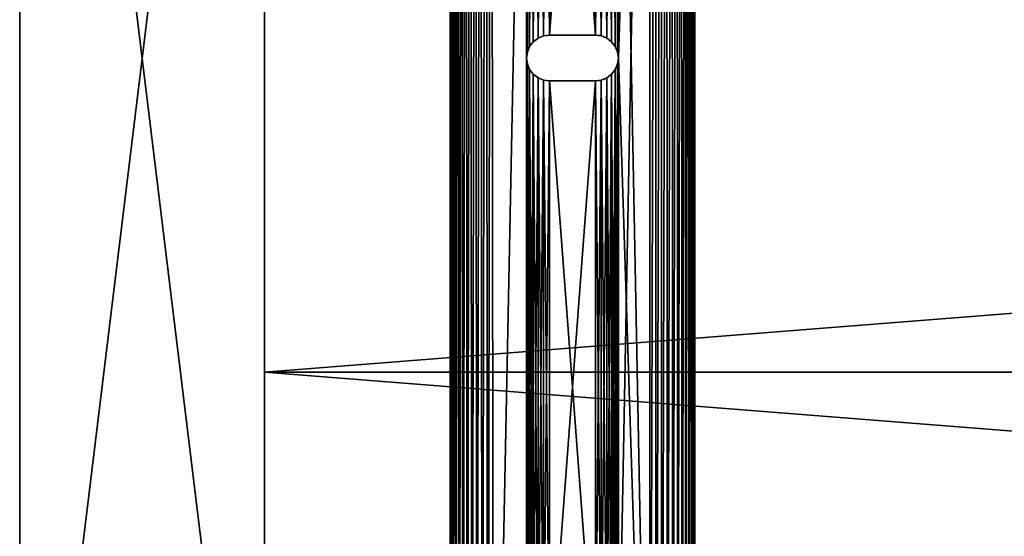
# Model space of a CAD drawing. Extents: x 0.1 to 80, y -15.8 to 62.7.
# Drawn here: x 7.6 to 15.7, y 45.7 to 50 of the extents above; entities that cross this region are included whole.
import ezdxf

# ---------------------------------------------------------------- set-up
doc = ezdxf.new("R2010")
doc.units = 0
doc.header["$MEASUREMENT"] = 0
doc.layers.get('0').update_dxf_attribs({"linetype": 'CONTINUOUS'})
doc.layers.add('BENCH_BRACKET', color=36, linetype='CONTINUOUS')
doc.layers.add('BENCH_WOOD', color=36, linetype='CONTINUOUS')

# ---------------------------------------------------------------- blocks, each defined once
blk = doc.blocks.new('COMPONENT_1')
for p, q in [((-1, 16.375, 3), (-1, 0, 3)), ((-1, 16.375, -1), (-1, 0, -1)), ((1, 16.375, 3), (1, 0, 3)), ((1, 16.375, -1), (1, 0, -1))]:
    blk.add_line(p, q)
mesh = blk.add_polyface()
corners = [(1, 0, 3), (-1, 16.375, 3), (-1, 0, 3), (1, 16.375, 3)]
mesh.append_faces([[corners[k] for k in face] for face in [(0, 1, 2), (1, 0, 3)]], dxfattribs={"vtx0": -1})
mesh = blk.add_polyface()
corners = [(1, 16.375, -1), (-1, 0, -1), (-1, 16.375, -1), (1, 0, -1)]
mesh.append_faces([[corners[k] for k in face] for face in [(0, 1, 2), (1, 0, 3)]], dxfattribs={"vtx0": -1})
mesh = blk.add_polyface()
corners = [(-1, 16.375, 3), (-1, 0, -1), (-1, 0, 3), (-1, 16.375, -1)]
mesh.append_faces([[corners[k] for k in face] for face in [(0, 1, 2), (1, 0, 3)]], dxfattribs={"vtx0": -1})
mesh = blk.add_polyface()
corners = [(1, 16.375, -1), (1, 0, 3), (1, 0, -1), (1, 16.375, 3)]
mesh.append_faces([[corners[k] for k in face] for face in [(0, 1, 2), (1, 0, 3)]], dxfattribs={"vtx0": -1})
blk = doc.blocks.new('COMPONENT_4')
at = {"color": 253}
for p, q in [((0, 15.7711, 0.375), (0, 0.3362, 0.375)), ((0, 15.7711), (0, 0.3362)), ((2, 0.3707, 0.375), (2, 15.7604, 0.375)), ((2, 0.3707), (2, 15.7604)), ((0.7188, 8.2249, 0.375), (0.7188, 8.2249)), ((0.764, 8.2436, 0.375), (0.764, 8.2436)), ((0.8125, 8.25), (1.1875, 8.25)), ((0.8125, 8.25, 0.375), (1.1875, 8.25, 0.375)), ((0.8125, 8.25, 0.375), (0.8125, 8.25)), ((1.1875, 8.25, 0.375), (1.1875, 8.25)), ((1.236, 8.2436, 0.375), (1.236, 8.2436)), ((1.2812, 8.2249, 0.375), (1.2812, 8.2249)), ((0.6501, 8.1562, 0.375), (0.6501, 8.1562)), ((0.6799, 8.1951, 0.375), (0.6799, 8.1951)), ((1.3201, 8.1951, 0.375), (1.3201, 8.1951)), ((1.3499, 8.1562, 0.375), (1.3499, 8.1562)), ((0.625, 8.0625, 0.375), (0.625, 8.0625)), ((0.6314, 8.111, 0.375), (0.6314, 8.111)), ((1.3686, 8.111, 0.375), (1.3686, 8.111)), ((1.375, 8.0625, 0.375), (1.375, 8.0625)), ((0.6314, 8.014, 0.375), (0.6314, 8.014)), ((0.6501, 7.9687, 0.375), (0.6501, 7.9687)), ((1.3499, 7.9687, 0.375), (1.3499, 7.9687)), ((1.3686, 8.014, 0.375), (1.3686, 8.014)), ((0.6799, 7.9299, 0.375), (0.6799, 7.9299)), ((0.7188, 7.9001, 0.375), (0.7188, 7.9001)), ((1.2812, 7.9001, 0.375), (1.2812, 7.9001)), ((1.3201, 7.9299, 0.375), (1.3201, 7.9299)), ((0.764, 7.8814, 0.375), (0.764, 7.8814)), ((1.1875, 7.875), (0.8125, 7.875)), ((1.1875, 7.875, 0.375), (0.8125, 7.875, 0.375)), ((0.8125, 7.875, 0.375), (0.8125, 7.875)), ((1.1875, 7.875, 0.375), (1.1875, 7.875)), ((1.236, 7.8814, 0.375), (1.236, 7.8814))]:
    blk.add_line(p, q, dxfattribs=at)
for centre in [(0.8125, 8.0625), (0.8125, 8.0625, 0.375)]:
    blk.add_arc(centre, 0.1875, 90, 270, dxfattribs=at)
at = {"color": 253, "extrusion": (0, 0, -1)}
for centre in [(-1.1875, 8.0625), (-1.1875, 8.0625, -0.375)]:
    blk.add_arc(centre, 0.1875, 90, 270, dxfattribs=at)
at = {"color": 253}
mesh = blk.add_polyface(dxfattribs=at)
corners = [(0.0029, 0.2923, 0.375), (0, 15.7711, 0.375), (0, 0.3362, 0.375), (0.003, 15.8173, 0.375), (0.0115, 0.2492, 0.375), (0.0121, 15.8627, 0.375), (0.0256, 0.2075, 0.375), (0.0269, 15.9065, 0.375), (0.045, 0.1681, 0.375), (0.0474, 15.948, 0.375), (0.0695, 0.1315, 0.375), (0.0731, 15.9865, 0.375), (0.0985, 0.0985, 0.375), (0.1037, 16.0213, 0.375), (0.1315, 0.0695, 0.375), (0.1385, 16.0519, 0.375), (0.1681, 0.045, 0.375), (0.177, 16.0776, 0.375), (0.2075, 0.0256, 0.375), (0.2185, 16.0981, 0.375), (0.2492, 0.0115, 0.375), (0.2623, 16.1129, 0.375), (0.2923, 0.0029, 0.375), (0.3077, 16.122, 0.375), (0.3362, 0, 0.375), (0.3539, 16.125, 0.375), (0.625, 2.6875, 0.375), (0.6314, 2.639, 0.375), (1.6293, 0, 0.375), (0.6501, 2.5938, 0.375), (0.6799, 2.5549, 0.375), (0.7188, 2.5251, 0.375), (0.764, 2.5064, 0.375), (0.8125, 2.5, 0.375), (1.1875, 2.5, 0.375), (1.236, 2.5064, 0.375), (1.2812, 2.5251, 0.375), (1.3201, 2.5549, 0.375), (1.3499, 2.5938, 0.375), (1.3686, 2.639, 0.375), (1.375, 2.6875, 0.375), (1.375, 8.0625, 0.375), (1.375, 13.4375, 0.375), (0.6314, 13.486, 0.375), (1.6354, 16.125, 0.375), (0.625, 13.4375, 0.375), (0.625, 8.0625, 0.375), (0.6501, 13.5312, 0.375), (0.6799, 13.5701, 0.375), (0.7188, 13.5999, 0.375), (0.764, 13.6186, 0.375), (0.8125, 13.625, 0.375), (1.1875, 13.625, 0.375), (1.236, 13.6186, 0.375), (1.2812, 13.5999, 0.375), (1.3201, 13.5701, 0.375), (1.3499, 13.5312, 0.375), (1.3686, 13.486, 0.375), (1.6777, 0.0032, 0.375), (1.6829, 16.1219, 0.375), (1.7252, 0.0126, 0.375), (1.7297, 16.1126, 0.375), (1.7711, 0.0282, 0.375), (1.7749, 16.0972, 0.375), (1.8146, 0.0497, 0.375), (1.8177, 16.0761, 0.375), (1.855, 0.0766, 0.375), (1.8573, 16.0496, 0.375), (1.8914, 0.1086, 0.375), (1.8932, 16.0182, 0.375), (1.9234, 0.145, 0.375), (1.9246, 15.9823, 0.375), (1.9503, 0.1854, 0.375), (1.9511, 15.9427, 0.375), (1.9718, 0.2289, 0.375), (1.9722, 15.8999, 0.375), (1.9874, 0.2748, 0.375), (1.9876, 15.8547, 0.375), (1.9968, 0.3223, 0.375), (1.9969, 15.8079, 0.375), (2, 0.3707, 0.375), (2, 15.7604, 0.375), (0.6314, 8.111, 0.375), (0.6314, 13.389, 0.375), (0.6501, 8.1562, 0.375), (0.6501, 13.3437, 0.375), (0.6799, 8.1951, 0.375), (0.6799, 13.3049, 0.375), (0.7188, 8.2249, 0.375), (0.7188, 13.2751, 0.375), (0.764, 8.2436, 0.375), (0.764, 13.2564, 0.375), (0.8125, 8.25, 0.375), (0.8125, 13.25, 0.375), (1.1875, 8.25, 0.375), (1.1875, 13.25, 0.375), (1.236, 8.2436, 0.375), (1.236, 13.2564, 0.375), (1.2812, 8.2249, 0.375), (1.2812, 13.2751, 0.375), (1.3201, 8.1951, 0.375), (1.3201, 13.3049, 0.375), (1.3499, 8.1562, 0.375), (1.3499, 13.3437, 0.375), (1.3686, 8.111, 0.375), (1.3686, 13.389, 0.375), (0.6314, 2.736, 0.375), (0.6314, 8.014, 0.375), (0.6501, 2.7812, 0.375), (0.6501, 7.9687, 0.375), (0.6799, 2.8201, 0.375), (0.6799, 7.9299, 0.375), (0.7188, 2.8499, 0.375), (0.7188, 7.9001, 0.375), (0.764, 2.8686, 0.375), (0.764, 7.8814, 0.375), (0.8125, 2.875, 0.375), (0.8125, 7.875, 0.375), (1.1875, 2.875, 0.375), (1.1875, 7.875, 0.375), (1.236, 2.8686, 0.375), (1.236, 7.8814, 0.375), (1.2812, 2.8499, 0.375), (1.2812, 7.9001, 0.375), (1.3201, 2.8201, 0.375), (1.3201, 7.9299, 0.375), (1.3499, 2.7812, 0.375), (1.3499, 7.9687, 0.375), (1.3686, 2.736, 0.375), (1.3686, 8.014, 0.375)]
mesh.append_faces([[corners[k] for k in face] for face in [(0, 1, 2), (79, 80, 81)]], dxfattribs={"vtx0": -1, "color": 253})
mesh.append_faces([[corners[k] for k in face] for face in [(1, 0, 3), (3, 4, 5), (5, 6, 7), (7, 8, 9), (9, 10, 11), (11, 12, 13), (13, 14, 15), (15, 16, 17), (17, 18, 19), (19, 20, 21), (21, 22, 23), (23, 24, 25), (26, 24, 27), (27, 28, 29), (29, 28, 30), (30, 28, 31), (31, 28, 32), (32, 28, 33), (33, 28, 34), (34, 28, 35), (35, 28, 36), (36, 28, 37), (37, 28, 38), (38, 28, 39), (39, 28, 40), (25, 43, 44), (43, 25, 45), (44, 58, 59), (59, 60, 61), (61, 62, 63), (63, 64, 65), (65, 66, 67), (67, 68, 69), (69, 70, 71), (71, 72, 73), (73, 74, 75), (75, 76, 77), (77, 78, 79), (82, 45, 46), (45, 82, 83), (83, 84, 85), (85, 86, 87), (87, 88, 89), (89, 90, 91), (91, 92, 93), (93, 94, 95), (95, 96, 97), (97, 98, 99), (99, 100, 101), (101, 102, 103), (103, 104, 105), (105, 41, 42), (106, 46, 26), (46, 106, 107), (107, 108, 109), (109, 110, 111), (111, 112, 113), (113, 114, 115), (115, 116, 117), (117, 118, 119), (119, 120, 121), (121, 122, 123), (123, 124, 125), (125, 126, 127), (127, 128, 129), (129, 40, 41)]], dxfattribs={"vtx0": -1, "vtx1": -1, "color": 253})
mesh.append_faces([[corners[k] for k in face] for face in [(25, 24, 26), (40, 28, 41), (41, 28, 42), (45, 25, 26), (45, 26, 46), (44, 42, 28)]], dxfattribs={"vtx0": -1, "vtx1": -1, "vtx2": -1, "color": 253})
mesh.append_faces([[corners[k] for k in face] for face in [(3, 0, 4), (5, 4, 6), (7, 6, 8), (9, 8, 10), (11, 10, 12), (13, 12, 14), (15, 14, 16), (17, 16, 18), (19, 18, 20), (21, 20, 22), (23, 22, 24), (27, 24, 28), (44, 43, 47), (44, 47, 48), (44, 48, 49), (44, 49, 50), (44, 50, 51), (44, 51, 52), (44, 52, 53), (44, 53, 54), (44, 54, 55), (44, 55, 56), (44, 56, 57), (44, 57, 42), (44, 28, 58), (59, 58, 60), (61, 60, 62), (63, 62, 64), (65, 64, 66), (67, 66, 68), (69, 68, 70), (71, 70, 72), (73, 72, 74), (75, 74, 76), (77, 76, 78), (79, 78, 80), (83, 82, 84), (85, 84, 86), (87, 86, 88), (89, 88, 90), (91, 90, 92), (93, 92, 94), (95, 94, 96), (97, 96, 98), (99, 98, 100), (101, 100, 102), (103, 102, 104), (105, 104, 41), (107, 106, 108), (109, 108, 110), (111, 110, 112), (113, 112, 114), (115, 114, 116), (117, 116, 118), (119, 118, 120), (121, 120, 122), (123, 122, 124), (125, 124, 126), (127, 126, 128), (129, 128, 40)]], dxfattribs={"vtx0": -1, "vtx2": -1, "color": 253})
mesh = blk.add_polyface(dxfattribs=at)
corners = [(0.3539, 16.125), (0.6314, 13.486), (0.625, 13.4375), (1.6354, 16.125), (0.6501, 13.5312), (0.6799, 13.5701), (0.7188, 13.5999), (0.764, 13.6186), (0.8125, 13.625), (1.1875, 13.625), (1.236, 13.6186), (1.2812, 13.5999), (1.3201, 13.5701), (1.3499, 13.5312), (1.3686, 13.486), (1.375, 13.4375), (1.375, 8.0625), (1.375, 2.6875), (1.6293, 0), (1.6777, 0.0032), (1.6829, 16.1219), (1.7252, 0.0126), (1.7297, 16.1126), (1.7711, 0.0282), (1.7749, 16.0972), (1.8146, 0.0497), (1.8177, 16.0761), (1.855, 0.0766), (1.8573, 16.0496), (1.8914, 0.1086), (1.8932, 16.0182), (1.9234, 0.145), (1.9246, 15.9823), (1.9503, 0.1854), (1.9511, 15.9427), (1.9718, 0.2289), (1.9722, 15.8999), (1.9874, 0.2748), (1.9876, 15.8547), (1.9968, 0.3223), (1.9969, 15.8079), (2, 0.3707), (2, 15.7604), (0.003, 15.8173), (0, 0.3362), (0, 15.7711), (0.0029, 0.2923), (0.0115, 0.2492), (0.0121, 15.8627), (0.0256, 0.2075), (0.0269, 15.9065), (0.045, 0.1681), (0.0474, 15.948), (0.0695, 0.1315), (0.0731, 15.9865), (0.0985, 0.0985), (0.1037, 16.0213), (0.1315, 0.0695), (0.1385, 16.0519), (0.1681, 0.045), (0.177, 16.0776), (0.2075, 0.0256), (0.2185, 16.0981), (0.2492, 0.0115), (0.2623, 16.1129), (0.2923, 0.0029), (0.3077, 16.122), (0.3362, 0), (0.625, 2.6875), (0.6314, 2.639), (0.625, 8.0625), (0.6501, 2.5938), (0.6799, 2.5549), (0.7188, 2.5251), (0.764, 2.5064), (0.8125, 2.5), (1.1875, 2.5), (1.236, 2.5064), (1.2812, 2.5251), (1.3201, 2.5549), (1.3499, 2.5938), (1.3686, 2.639), (0.6314, 8.014), (0.6314, 2.736), (0.6501, 7.9687), (0.6501, 2.7812), (0.6799, 7.9299), (0.6799, 2.8201), (0.7188, 7.9001), (0.7188, 2.8499), (0.764, 7.8814), (0.764, 2.8686), (0.8125, 7.875), (0.8125, 2.875), (1.1875, 7.875), (1.1875, 2.875), (1.236, 7.8814), (1.236, 2.8686), (1.2812, 7.9001), (1.2812, 2.8499), (1.3201, 7.9299), (1.3201, 2.8201), (1.3499, 7.9687), (1.3499, 2.7812), (1.3686, 8.014), (1.3686, 2.736), (0.6314, 13.389), (0.6314, 8.111), (0.6501, 13.3437), (0.6501, 8.1562), (0.6799, 13.3049), (0.6799, 8.1951), (0.7188, 13.2751), (0.7188, 8.2249), (0.764, 13.2564), (0.764, 8.2436), (0.8125, 13.25), (0.8125, 8.25), (1.1875, 13.25), (1.1875, 8.25), (1.236, 13.2564), (1.236, 8.2436), (1.2812, 13.2751), (1.2812, 8.2249), (1.3201, 13.3049), (1.3201, 8.1951), (1.3499, 13.3437), (1.3499, 8.1562), (1.3686, 13.389), (1.3686, 8.111)]
mesh.append_faces([[corners[k] for k in face] for face in [(41, 40, 42), (43, 44, 45)]], dxfattribs={"vtx0": -1, "color": 253})
mesh.append_faces([[corners[k] for k in face] for face in [(1, 3, 4), (4, 3, 5), (5, 3, 6), (6, 3, 7), (7, 3, 8), (8, 3, 9), (9, 3, 10), (10, 3, 11), (11, 3, 12), (12, 3, 13), (13, 3, 14), (14, 3, 15), (18, 3, 19), (19, 20, 21), (21, 22, 23), (23, 24, 25), (25, 26, 27), (27, 28, 29), (29, 30, 31), (31, 32, 33), (33, 34, 35), (35, 36, 37), (37, 38, 39), (39, 40, 41), (44, 43, 46), (46, 43, 47), (47, 48, 49), (49, 50, 51), (51, 52, 53), (53, 54, 55), (55, 56, 57), (57, 58, 59), (59, 60, 61), (61, 62, 63), (63, 64, 65), (65, 66, 67), (67, 69, 18), (82, 68, 70), (68, 82, 83), (83, 84, 85), (85, 86, 87), (87, 88, 89), (89, 90, 91), (91, 92, 93), (93, 94, 95), (95, 96, 97), (97, 98, 99), (99, 100, 101), (101, 102, 103), (103, 104, 105), (105, 16, 17), (106, 70, 2), (70, 106, 107), (107, 108, 109), (109, 110, 111), (111, 112, 113), (113, 114, 115), (115, 116, 117), (117, 118, 119), (119, 120, 121), (121, 122, 123), (123, 124, 125), (125, 126, 127), (127, 128, 129), (129, 15, 16)]], dxfattribs={"vtx0": -1, "vtx1": -1, "color": 253})
mesh.append_faces([[corners[k] for k in face] for face in [(15, 3, 16), (16, 3, 17), (17, 3, 18), (67, 0, 68), (68, 0, 2), (68, 2, 70)]], dxfattribs={"vtx0": -1, "vtx1": -1, "vtx2": -1, "color": 253})
mesh.append_faces([[corners[k] for k in face] for face in [(0, 1, 2), (1, 0, 3), (19, 3, 20), (21, 20, 22), (23, 22, 24), (25, 24, 26), (27, 26, 28), (29, 28, 30), (31, 30, 32), (33, 32, 34), (35, 34, 36), (37, 36, 38), (39, 38, 40), (47, 43, 48), (49, 48, 50), (51, 50, 52), (53, 52, 54), (55, 54, 56), (57, 56, 58), (59, 58, 60), (61, 60, 62), (63, 62, 64), (65, 64, 66), (67, 66, 0), (67, 68, 69), (18, 69, 71), (18, 71, 72), (18, 72, 73), (18, 73, 74), (18, 74, 75), (18, 75, 76), (18, 76, 77), (18, 77, 78), (18, 78, 79), (18, 79, 80), (18, 80, 81), (18, 81, 17), (83, 82, 84), (85, 84, 86), (87, 86, 88), (89, 88, 90), (91, 90, 92), (93, 92, 94), (95, 94, 96), (97, 96, 98), (99, 98, 100), (101, 100, 102), (103, 102, 104), (105, 104, 16), (107, 106, 108), (109, 108, 110), (111, 110, 112), (113, 112, 114), (115, 114, 116), (117, 116, 118), (119, 118, 120), (121, 120, 122), (123, 122, 124), (125, 124, 126), (127, 126, 128), (129, 128, 15)]], dxfattribs={"vtx0": -1, "vtx2": -1, "color": 253})
mesh = blk.add_polyface(dxfattribs=at)
corners = [(0, 15.7711, 0.375), (0, 0.3362), (0, 0.3362, 0.375), (0, 15.7711)]
mesh.append_faces([[corners[k] for k in face] for face in [(0, 1, 2), (1, 0, 3)]], dxfattribs={"vtx0": -1, "color": 253})
mesh = blk.add_polyface(dxfattribs=at)
corners = [(2, 15.7604), (2, 0.3707, 0.375), (2, 0.3707), (2, 15.7604, 0.375)]
mesh.append_faces([[corners[k] for k in face] for face in [(0, 1, 2), (1, 0, 3)]], dxfattribs={"vtx0": -1, "color": 253})
mesh = blk.add_polyface(dxfattribs=at)
corners = [(0.7188, 8.2249, 0.375), (0.6799, 8.1951), (0.7188, 8.2249), (0.6799, 8.1951, 0.375)]
mesh.append_faces([[corners[k] for k in face] for face in [(0, 1, 2), (1, 0, 3)]], dxfattribs={"vtx0": -1, "color": 253})
mesh = blk.add_polyface(dxfattribs=at)
corners = [(0.764, 8.2436, 0.375), (0.7188, 8.2249), (0.764, 8.2436), (0.7188, 8.2249, 0.375)]
mesh.append_faces([[corners[k] for k in face] for face in [(0, 1, 2), (1, 0, 3)]], dxfattribs={"vtx0": -1, "color": 253})
mesh = blk.add_polyface(dxfattribs=at)
corners = [(0.8125, 8.25, 0.375), (0.764, 8.2436), (0.8125, 8.25), (0.764, 8.2436, 0.375)]
mesh.append_faces([[corners[k] for k in face] for face in [(0, 1, 2), (1, 0, 3)]], dxfattribs={"vtx0": -1, "color": 253})
mesh = blk.add_polyface(dxfattribs=at)
corners = [(1.1875, 8.25, 0.375), (0.8125, 8.25), (1.1875, 8.25), (0.8125, 8.25, 0.375)]
mesh.append_faces([[corners[k] for k in face] for face in [(0, 1, 2), (1, 0, 3)]], dxfattribs={"vtx0": -1, "color": 253})
mesh = blk.add_polyface(dxfattribs=at)
corners = [(1.236, 8.2436, 0.375), (1.1875, 8.25), (1.236, 8.2436), (1.1875, 8.25, 0.375)]
mesh.append_faces([[corners[k] for k in face] for face in [(0, 1, 2), (1, 0, 3)]], dxfattribs={"vtx0": -1, "color": 253})
mesh = blk.add_polyface(dxfattribs=at)
corners = [(1.2812, 8.2249, 0.375), (1.236, 8.2436), (1.2812, 8.2249), (1.236, 8.2436, 0.375)]
mesh.append_faces([[corners[k] for k in face] for face in [(0, 1, 2), (1, 0, 3)]], dxfattribs={"vtx0": -1, "color": 253})
mesh = blk.add_polyface(dxfattribs=at)
corners = [(1.3201, 8.1951, 0.375), (1.2812, 8.2249), (1.3201, 8.1951), (1.2812, 8.2249, 0.375)]
mesh.append_faces([[corners[k] for k in face] for face in [(0, 1, 2), (1, 0, 3)]], dxfattribs={"vtx0": -1, "color": 253})
mesh = blk.add_polyface(dxfattribs=at)
corners = [(0.6501, 8.1562), (0.6314, 8.111, 0.375), (0.6314, 8.111), (0.6501, 8.1562, 0.375)]
mesh.append_faces([[corners[k] for k in face] for face in [(0, 1, 2), (1, 0, 3)]], dxfattribs={"vtx0": -1, "color": 253})
mesh = blk.add_polyface(dxfattribs=at)
corners = [(0.6799, 8.1951), (0.6501, 8.1562, 0.375), (0.6501, 8.1562), (0.6799, 8.1951, 0.375)]
mesh.append_faces([[corners[k] for k in face] for face in [(0, 1, 2), (1, 0, 3)]], dxfattribs={"vtx0": -1, "color": 253})
mesh = blk.add_polyface(dxfattribs=at)
corners = [(1.3201, 8.1951, 0.375), (1.3499, 8.1562), (1.3499, 8.1562, 0.375), (1.3201, 8.1951)]
mesh.append_faces([[corners[k] for k in face] for face in [(0, 1, 2), (1, 0, 3)]], dxfattribs={"vtx0": -1, "color": 253})
mesh = blk.add_polyface(dxfattribs=at)
corners = [(1.3499, 8.1562, 0.375), (1.3686, 8.111), (1.3686, 8.111, 0.375), (1.3499, 8.1562)]
mesh.append_faces([[corners[k] for k in face] for face in [(0, 1, 2), (1, 0, 3)]], dxfattribs={"vtx0": -1, "color": 253})
mesh = blk.add_polyface(dxfattribs=at)
corners = [(0.6314, 8.111), (0.625, 8.0625, 0.375), (0.625, 8.0625), (0.6314, 8.111, 0.375)]
mesh.append_faces([[corners[k] for k in face] for face in [(0, 1, 2), (1, 0, 3)]], dxfattribs={"vtx0": -1, "color": 253})
mesh = blk.add_polyface(dxfattribs=at)
corners = [(0.625, 8.0625), (0.6314, 8.014, 0.375), (0.6314, 8.014), (0.625, 8.0625, 0.375)]
mesh.append_faces([[corners[k] for k in face] for face in [(0, 1, 2), (1, 0, 3)]], dxfattribs={"vtx0": -1, "color": 253})
mesh = blk.add_polyface(dxfattribs=at)
corners = [(1.3686, 8.111, 0.375), (1.375, 8.0625), (1.375, 8.0625, 0.375), (1.3686, 8.111)]
mesh.append_faces([[corners[k] for k in face] for face in [(0, 1, 2), (1, 0, 3)]], dxfattribs={"vtx0": -1, "color": 253})
mesh = blk.add_polyface(dxfattribs=at)
corners = [(1.375, 8.0625, 0.375), (1.3686, 8.014), (1.3686, 8.014, 0.375), (1.375, 8.0625)]
mesh.append_faces([[corners[k] for k in face] for face in [(0, 1, 2), (1, 0, 3)]], dxfattribs={"vtx0": -1, "color": 253})
mesh = blk.add_polyface(dxfattribs=at)
corners = [(0.6314, 8.014), (0.6501, 7.9687, 0.375), (0.6501, 7.9687), (0.6314, 8.014, 0.375)]
mesh.append_faces([[corners[k] for k in face] for face in [(0, 1, 2), (1, 0, 3)]], dxfattribs={"vtx0": -1, "color": 253})
mesh = blk.add_polyface(dxfattribs=at)
corners = [(0.6501, 7.9687), (0.6799, 7.9299, 0.375), (0.6799, 7.9299), (0.6501, 7.9687, 0.375)]
mesh.append_faces([[corners[k] for k in face] for face in [(0, 1, 2), (1, 0, 3)]], dxfattribs={"vtx0": -1, "color": 253})
mesh = blk.add_polyface(dxfattribs=at)
corners = [(1.3499, 7.9687, 0.375), (1.3201, 7.9299), (1.3201, 7.9299, 0.375), (1.3499, 7.9687)]
mesh.append_faces([[corners[k] for k in face] for face in [(0, 1, 2), (1, 0, 3)]], dxfattribs={"vtx0": -1, "color": 253})
mesh = blk.add_polyface(dxfattribs=at)
corners = [(1.3686, 8.014, 0.375), (1.3499, 7.9687), (1.3499, 7.9687, 0.375), (1.3686, 8.014)]
mesh.append_faces([[corners[k] for k in face] for face in [(0, 1, 2), (1, 0, 3)]], dxfattribs={"vtx0": -1, "color": 253})
mesh = blk.add_polyface(dxfattribs=at)
corners = [(0.6799, 7.9299, 0.375), (0.7188, 7.9001), (0.6799, 7.9299), (0.7188, 7.9001, 0.375)]
mesh.append_faces([[corners[k] for k in face] for face in [(0, 1, 2), (1, 0, 3)]], dxfattribs={"vtx0": -1, "color": 253})
mesh = blk.add_polyface(dxfattribs=at)
corners = [(0.7188, 7.9001, 0.375), (0.764, 7.8814), (0.7188, 7.9001), (0.764, 7.8814, 0.375)]
mesh.append_faces([[corners[k] for k in face] for face in [(0, 1, 2), (1, 0, 3)]], dxfattribs={"vtx0": -1, "color": 253})
mesh = blk.add_polyface(dxfattribs=at)
corners = [(1.236, 7.8814, 0.375), (1.2812, 7.9001), (1.236, 7.8814), (1.2812, 7.9001, 0.375)]
mesh.append_faces([[corners[k] for k in face] for face in [(0, 1, 2), (1, 0, 3)]], dxfattribs={"vtx0": -1, "color": 253})
mesh = blk.add_polyface(dxfattribs=at)
corners = [(1.2812, 7.9001, 0.375), (1.3201, 7.9299), (1.2812, 7.9001), (1.3201, 7.9299, 0.375)]
mesh.append_faces([[corners[k] for k in face] for face in [(0, 1, 2), (1, 0, 3)]], dxfattribs={"vtx0": -1, "color": 253})
mesh = blk.add_polyface(dxfattribs=at)
corners = [(0.764, 7.8814, 0.375), (0.8125, 7.875), (0.764, 7.8814), (0.8125, 7.875, 0.375)]
mesh.append_faces([[corners[k] for k in face] for face in [(0, 1, 2), (1, 0, 3)]], dxfattribs={"vtx0": -1, "color": 253})
mesh = blk.add_polyface(dxfattribs=at)
corners = [(0.8125, 7.875, 0.375), (1.1875, 7.875), (0.8125, 7.875), (1.1875, 7.875, 0.375)]
mesh.append_faces([[corners[k] for k in face] for face in [(0, 1, 2), (1, 0, 3)]], dxfattribs={"vtx0": -1, "color": 253})
mesh = blk.add_polyface(dxfattribs=at)
corners = [(1.1875, 7.875, 0.375), (1.236, 7.8814), (1.1875, 7.875), (1.236, 7.8814, 0.375)]
mesh.append_faces([[corners[k] for k in face] for face in [(0, 1, 2), (1, 0, 3)]], dxfattribs={"vtx0": -1, "color": 253})
blk = doc.blocks.new('GROUP_29')
for p, q in [((-332.3921, 6.814), (-400.6421, 6.814)), ((-332.3921, 6.814, 1.4375), (-400.6421, 6.814, 1.4375)), ((-332.3921, 6.814, 1.4375), (-332.3921, 6.814)), ((-332.3921, 1.439, 1.4375), (-332.3921, 6.814, 1.4375)), ((-332.3921, 6.814), (-332.3921, 1.439))]:
    blk.add_line(p, q)
mesh = blk.add_polyface()
corners = [(-332.3921, 1.439, 1.4375), (-400.6421, 6.814, 1.4375), (-400.6421, 1.439, 1.4375), (-332.3921, 6.814, 1.4375)]
mesh.append_faces([[corners[k] for k in face] for face in [(0, 1, 2), (1, 0, 3)]], dxfattribs={"vtx0": -1})
mesh = blk.add_polyface()
corners = [(-400.6421, 6.814, 1.4375), (-332.3921, 6.814), (-400.6421, 6.814), (-332.3921, 6.814, 1.4375)]
mesh.append_faces([[corners[k] for k in face] for face in [(0, 1, 2), (1, 0, 3)]], dxfattribs={"vtx0": -1})
mesh = blk.add_polyface()
corners = [(-332.3921, 6.814), (-400.6421, 1.439), (-400.6421, 6.814), (-332.3921, 1.439)]
mesh.append_faces([[corners[k] for k in face] for face in [(0, 1, 2), (1, 0, 3)]], dxfattribs={"vtx0": -1})
mesh = blk.add_polyface()
corners = [(-332.3921, 6.814), (-332.3921, 1.439, 1.4375), (-332.3921, 1.439), (-332.3921, 6.814, 1.4375)]
mesh.append_faces([[corners[k] for k in face] for face in [(0, 1, 2), (1, 0, 3)]], dxfattribs={"vtx0": -1})
blk = doc.blocks.new('GROUP_34')
for p, q in [((-332.3921, 1.439, 1.4375), (-332.3921, 6.814, 1.4375)), ((-332.3921, 6.814), (-332.3921, 1.439)), ((-332.3921, 1.439, 1.4375), (-400.6421, 1.439, 1.4375)), ((-332.3921, 1.439), (-400.6421, 1.439)), ((-332.3921, 1.439), (-332.3921, 1.439, 1.4375))]:
    blk.add_line(p, q)
mesh = blk.add_polyface()
corners = [(-332.3921, 1.439, 1.4375), (-400.6421, 6.814, 1.4375), (-400.6421, 1.439, 1.4375), (-332.3921, 6.814, 1.4375)]
mesh.append_faces([[corners[k] for k in face] for face in [(0, 1, 2), (1, 0, 3)]], dxfattribs={"vtx0": -1})
mesh = blk.add_polyface()
corners = [(-332.3921, 6.814), (-400.6421, 1.439), (-400.6421, 6.814), (-332.3921, 1.439)]
mesh.append_faces([[corners[k] for k in face] for face in [(0, 1, 2), (1, 0, 3)]], dxfattribs={"vtx0": -1})
mesh = blk.add_polyface()
corners = [(-332.3921, 6.814), (-332.3921, 1.439, 1.4375), (-332.3921, 1.439), (-332.3921, 6.814, 1.4375)]
mesh.append_faces([[corners[k] for k in face] for face in [(0, 1, 2), (1, 0, 3)]], dxfattribs={"vtx0": -1})
mesh = blk.add_polyface()
corners = [(-332.3921, 1.439, 1.4375), (-400.6421, 1.439), (-332.3921, 1.439), (-400.6421, 1.439, 1.4375)]
mesh.append_faces([[corners[k] for k in face] for face in [(0, 1, 2), (1, 0, 3)]], dxfattribs={"vtx0": -1})

msp = doc.modelspace()

# ---------------------------------------------------------------- block references
at = {"extrusion": (-7.65714e-16, 0, -1), "zscale": -1, "rotation": 180}
msp.add_blockref('COMPONENT_4', (-11.1621, 57.7114, -15.75), dxfattribs=at)
at = {"layer": 'BENCH_BRACKET', "color": 253, "extrusion": (-7.65714e-16, 0, -1), "zscale": -1, "rotation": 180}
msp.add_blockref('COMPONENT_1', (-8.6448, 57.8333, -14.375), dxfattribs=at)
at = {"layer": 'BENCH_WOOD', "color": 48, "rotation": 180}
for name, p in [('GROUP_29', (-322.7473, 53.8973, 16.125)), ('GROUP_34', (-322.7473, 48.5223, 16.125))]:
    msp.add_blockref(name, p, dxfattribs=at)

doc.saveas('drawing.dxf')
